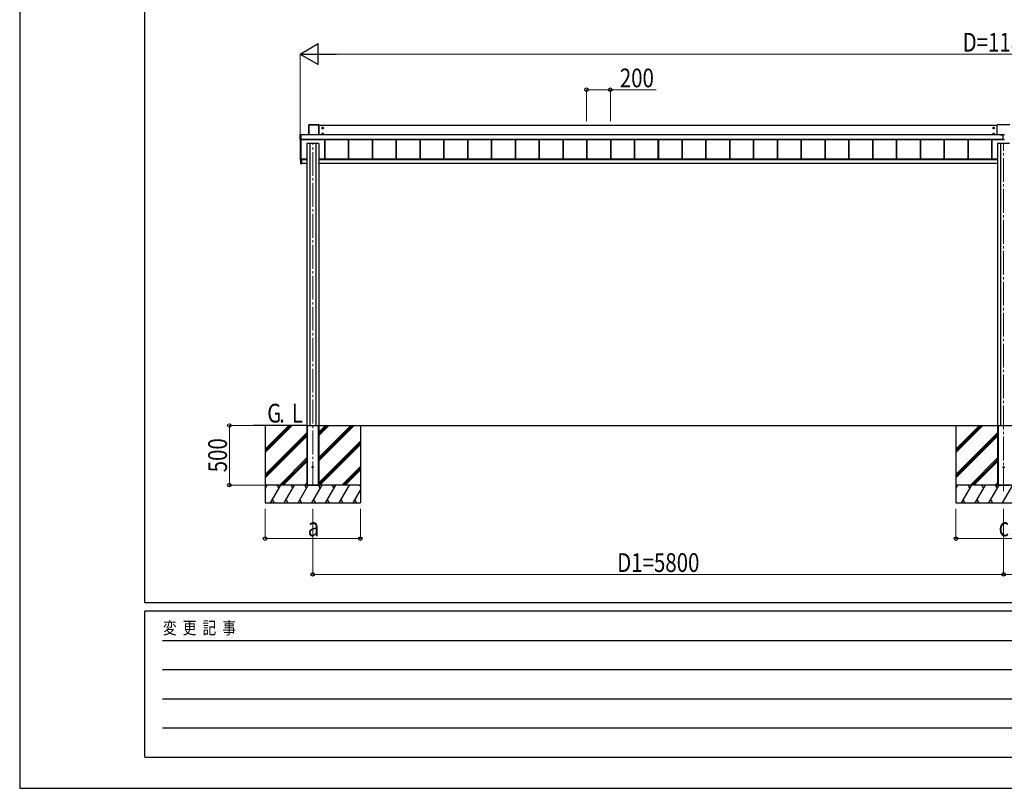
# Model space of a CAD drawing. Units: millimetres. Extents: x 0 to 29435, y -2 to 20790.
# Drawn here: x 0 to 8266, y 0 to 6457 of the extents above; entities that cross this region are included whole.
import ezdxf

# ---------------------------------------------------------------- set-up
doc = ezdxf.new("R2010")
doc.units = ezdxf.units.MM
doc.linetypes.add('YCENTER_1', pattern=[13, 10, -1, 1, -1])
for name, color, linetype, lineweight in [('USER1', 3, 'Continuous', 13), ('YKK_12', 2, 'Continuous', 13), ('YKK_A1', 4, 'Continuous', 30), ('YKK_D', 6, 'Continuous', 13), ('YKK_ZWAK', 7, 'Continuous', 30)]:
    doc.layers.add(name, color=color, linetype=linetype, lineweight=lineweight)
doc.styles.add('text-b', font='extslim2.shx', dxfattribs={"width": 0.8, "bigfont": 'extfont2.shx'})

msp = doc.modelspace()

# ---------------------------------------------------------------- linework, layer by layer
at = {"layer": 'YKK_12', "linetype": 'YCENTER_1', "ltscale": 20}
for p, q in [((2460.1, 2545), (2460.1, 5420.7)), ((8260.1, 2495), (8260.1, 5420.7))]:
    msp.add_line(p, q, dxfattribs=at)
at = {"layer": 'YKK_A1'}
for p, q in [((2427.1, 5572.4), (2427.1, 5490.2)), ((2427.4, 5572.2), (2427.1, 5572.4)), ((2427.4, 5490.2), (2427.4, 5572.2)), ((2512.6, 5572.9), (2427.6, 5572.9)), ((2427.6, 5572.9), (2427.9, 5572.7)), ((2427.9, 5572.7), (2427.9, 5572.2)), ((2427.9, 5572.7), (2512.2, 5572.7)), ((2427.9, 5572.2), (2427.9, 5490.2)), ((2512.2, 5572.2), (2427.9, 5572.2)), ((2512.2, 5572.7), (2512.6, 5572.9)), ((2512.2, 5572.7), (2512.2, 5572.2)), ((2512.2, 5490.2), (2512.2, 5572.2)), ((2513.1, 5572.4), (2512.7, 5572.2)), ((2512.7, 5572.2), (2512.7, 5490.2)), ((2513.1, 5490.2), (2513.1, 5572.4)), ((8207.1, 5568.6), (2513.1, 5568.6)), ((2543.1, 5552.7), (2538.1, 5549.8)), ((2538.1, 5549.8), (2538.1, 5544)), ((2538.1, 5544), (2543.1, 5541.1)), ((2540.1, 5547.7), (2540.1, 5546.1)), ((2540.8, 5547.7), (2540.1, 5547.7)), ((2540.1, 5546.1), (2540.8, 5546.1)), ((2543.8, 5549.9), (2542.3, 5549.9)), ((2542.3, 5549.9), (2542.3, 5549.2)), ((2542.3, 5544.6), (2542.3, 5543.9)), ((2542.3, 5543.9), (2543.8, 5543.9)), ((2548.1, 5549.8), (2543.1, 5552.7)), ((2543.1, 5541.1), (2548.1, 5544)), ((2543.8, 5549.2), (2543.8, 5549.9)), ((2543.8, 5543.9), (2543.8, 5544.6)), ((2546.1, 5547.7), (2545.3, 5547.7)), ((2545.3, 5546.1), (2546.1, 5546.1)), ((2546.1, 5546.1), (2546.1, 5547.7)), ((2548.1, 5544), (2548.1, 5549.8)), ((8172.1, 5549.8), (8177.1, 5552.7)), ((8172.1, 5544), (8172.1, 5549.8)), ((8177.1, 5541.1), (8172.1, 5544)), ((8174.1, 5546.1), (8174.1, 5547.7)), ((8174.1, 5547.7), (8174.8, 5547.7)), ((8174.8, 5546.1), (8174.1, 5546.1)), ((8176.3, 5549.2), (8176.3, 5549.9)), ((8176.3, 5549.9), (8177.8, 5549.9)), ((8176.3, 5543.9), (8176.3, 5544.6)), ((8177.8, 5543.9), (8176.3, 5543.9)), ((8177.1, 5552.7), (8182.1, 5549.8)), ((8182.1, 5544), (8177.1, 5541.1)), ((8177.8, 5549.9), (8177.8, 5549.2)), ((8177.8, 5544.6), (8177.8, 5543.9)), ((8179.3, 5547.7), (8180.1, 5547.7)), ((8180.1, 5546.1), (8179.3, 5546.1)), ((8180.1, 5547.7), (8180.1, 5546.1)), ((8182.1, 5549.8), (8182.1, 5544)), ((8207.1, 5490.2), (8207.1, 5571.9)), ((8312.1, 5572.9), (8208.1, 5572.9)), ((2353.6, 5449), (2353.6, 5491)), ((2354, 5490.8), (2353.6, 5491)), ((2354, 5449.7), (2354, 5490.8)), ((2354.1, 5491.5), (2359.8, 5491.5)), ((2354.1, 5491.5), (2354.5, 5491.3)), ((2354.5, 5490.8), (2354.5, 5491.3)), ((2354.5, 5491.3), (2361.6, 5491.3)), ((2354.5, 5490.8), (2354.5, 5449.7)), ((2361.6, 5490.8), (2354.5, 5490.8)), ((2359.8, 5491.4), (2359.8, 5491.5)), ((2359.9, 5491.4), (2359.8, 5491.4)), ((2359.8, 5491.4), (2359.8, 5491.4)), ((2361.6, 5491.4), (2360.4, 5491.4)), ((2360.4, 5491.4), (2360.4, 5491.4)), ((2361.6, 5491.4), (2360.4, 5491.4)), ((2361.6, 5491.3), (2361.6, 5491.4)), ((2361.6, 5491.4), (2361.6, 5491.4)), ((2361.6, 5491.3), (2361.6, 5490.8)), ((2361.6, 5490.8), (2361.6, 5449.7)), ((8252.6, 5490.2), (2361.6, 5490.2)), ((8252.6, 5489.7), (2361.6, 5489.7)), ((2543.1, 5502.7), (2538.1, 5499.8)), ((2538.1, 5499.8), (2538.1, 5494)), ((2538.1, 5494), (2543.1, 5491.1)), ((2540.1, 5497.7), (2540.1, 5496.2)), ((2540.8, 5497.7), (2540.1, 5497.7)), ((2540.1, 5496.2), (2540.8, 5496.2)), ((2543.8, 5499.9), (2542.3, 5499.9)), ((2542.3, 5499.9), (2542.3, 5499.2)), ((2542.3, 5494.6), (2542.3, 5493.9)), ((2542.3, 5493.9), (2543.8, 5493.9)), ((2548.1, 5499.8), (2543.1, 5502.7)), ((2543.1, 5491.1), (2548.1, 5494)), ((2543.8, 5499.2), (2543.8, 5499.9)), ((2543.8, 5493.9), (2543.8, 5494.6)), ((2546.1, 5497.7), (2545.3, 5497.7)), ((2545.3, 5496.2), (2546.1, 5496.2)), ((2546.1, 5496.2), (2546.1, 5497.7)), ((2548.1, 5494), (2548.1, 5499.8)), ((8172.1, 5499.8), (8177.1, 5502.7)), ((8172.1, 5494), (8172.1, 5499.8)), ((8177.1, 5491.1), (8172.1, 5494)), ((8174.1, 5496.2), (8174.1, 5497.7)), ((8174.1, 5497.7), (8174.8, 5497.7)), ((8174.8, 5496.2), (8174.1, 5496.2)), ((8176.3, 5499.2), (8176.3, 5499.9)), ((8176.3, 5499.9), (8177.8, 5499.9)), ((8176.3, 5493.9), (8176.3, 5494.6)), ((8177.8, 5493.9), (8176.3, 5493.9)), ((8177.1, 5502.7), (8182.1, 5499.8)), ((8182.1, 5494), (8177.1, 5491.1)), ((8177.8, 5499.9), (8177.8, 5499.2)), ((8177.8, 5494.6), (8177.8, 5493.9)), ((8179.3, 5497.7), (8180.1, 5497.7)), ((8180.1, 5496.2), (8179.3, 5496.2)), ((8180.1, 5497.7), (8180.1, 5496.2)), ((8182.1, 5499.8), (8182.1, 5494)), ((8233.6, 5492.5), (8233.6, 5490.2)), ((8233.6, 5492.5), (8252.6, 5492.5)), ((8233.6, 5490.5), (8252.6, 5490.5)), ((8252.6, 5492.7), (8252.6, 5447.5)), ((8252.6, 5492.7), (8267.6, 5492.7)), ((2353.6, 5449), (2354, 5449.7)), ((2354.5, 5449.2), (2354.1, 5448.5)), ((2359.8, 5448.5), (2354.1, 5448.5)), ((2354.5, 5449.2), (2354.5, 5449.7)), ((2354.5, 5449.7), (2361.6, 5449.7)), ((2361.6, 5449.2), (2354.5, 5449.2)), ((2355.1, 5448.5), (2355.1, 5276.1)), ((2359.8, 5448.5), (2359.8, 5448.6)), ((2360.1, 5448.7), (2360.1, 5276)), ((2360.4, 5448.7), (2361.6, 5448.7)), ((2360.4, 5448.7), (2360.4, 5448.7)), ((2360.4, 5448.7), (2361.6, 5448.7)), ((8252.6, 5450.7), (2361.6, 5450.7)), ((8252.6, 5450.2), (2361.6, 5450.2)), ((2361.6, 5450.1), (8252.6, 5450.1)), ((8252.6, 5450.1), (2361.6, 5450.1)), ((2361.6, 5449.7), (2361.6, 5449.2)), ((2361.6, 5449.2), (2361.6, 5448.7)), ((2361.6, 5448.7), (2361.6, 5448.7)), ((2410.1, 5416.1), (2410.1, 3051.5)), ((2435.3, 5417.9), (2435.3, 3047.5)), ((2484.9, 5417.9), (2484.9, 3047.5)), ((2510.1, 5416.1), (2510.1, 3051.5)), ((2558.6, 5450.1), (2558.6, 5283.9)), ((2559, 5450.1), (2559, 5284.8)), ((2561.6, 5450.1), (2561.6, 5283.9)), ((2758.6, 5450.1), (2758.6, 5283.9)), ((2761.2, 5450.1), (2761.2, 5283.9)), ((2761.6, 5450.1), (2761.6, 5283.9)), ((2958.6, 5450.1), (2958.6, 5283.9)), ((2961.2, 5450.1), (2961.2, 5283.9)), ((2961.6, 5450.1), (2961.6, 5283.9)), ((3158.6, 5450.1), (3158.6, 5283.9)), ((3158.6, 5450.1), (3158.6, 5283.9)), ((3161.2, 5450.1), (3161.2, 5283.9)), ((3161.2, 5450.1), (3161.2, 5283.9)), ((3161.6, 5450.1), (3161.6, 5283.9)), ((3161.6, 5450.1), (3161.6, 5283.9)), ((3358.6, 5450.1), (3358.6, 5283.9)), ((3358.6, 5450.1), (3358.6, 5283.9)), ((3361.2, 5450.1), (3361.2, 5283.9)), ((3361.2, 5450.1), (3361.2, 5283.9)), ((3361.6, 5450.1), (3361.6, 5283.9)), ((3361.6, 5450.1), (3361.6, 5283.9)), ((3558.6, 5450.1), (3558.6, 5283.9)), ((3558.6, 5450.1), (3558.6, 5283.9)), ((3561.2, 5450.1), (3561.2, 5283.9)), ((3561.2, 5450.1), (3561.2, 5283.9)), ((3561.6, 5450.1), (3561.6, 5283.9)), ((3561.6, 5450.1), (3561.6, 5283.9)), ((3758.6, 5450.1), (3758.6, 5283.9)), ((3761.2, 5450.1), (3761.2, 5283.9)), ((3761.6, 5450.1), (3761.6, 5283.9)), ((3958.6, 5450.1), (3958.6, 5283.9)), ((3958.6, 5450.1), (3958.6, 5283.9)), ((3961.2, 5450.1), (3961.2, 5283.9)), ((3961.2, 5450.1), (3961.2, 5283.9)), ((3961.6, 5450.1), (3961.6, 5283.9)), ((3961.6, 5450.1), (3961.6, 5283.9)), ((4158.6, 5450.1), (4158.6, 5283.9)), ((4158.6, 5450.1), (4158.6, 5283.9)), ((4161.2, 5450.1), (4161.2, 5283.9)), ((4161.2, 5450.1), (4161.2, 5283.9)), ((4161.6, 5450.1), (4161.6, 5283.9)), ((4161.6, 5450.1), (4161.6, 5283.9)), ((4358.6, 5450.1), (4358.6, 5283.9)), ((4361.2, 5450.1), (4361.2, 5283.9)), ((4361.6, 5450.1), (4361.6, 5283.9)), ((4558.6, 5450.1), (4558.6, 5283.9)), ((4561.2, 5450.1), (4561.2, 5283.9)), ((4561.6, 5450.1), (4561.6, 5283.9)), ((4758.6, 5450.1), (4758.6, 5283.9)), ((4758.6, 5450.1), (4758.6, 5283.9)), ((4761.2, 5450.1), (4761.2, 5283.9)), ((4761.2, 5450.1), (4761.2, 5283.9)), ((4761.6, 5450.1), (4761.6, 5283.9)), ((4761.6, 5450.1), (4761.6, 5283.9)), ((4958.6, 5450.1), (4958.6, 5283.9)), ((4961.2, 5450.1), (4961.2, 5283.9)), ((4961.6, 5450.1), (4961.6, 5283.9)), ((5158.6, 5450.1), (5158.6, 5283.9)), ((5161.2, 5450.1), (5161.2, 5283.9)), ((5161.6, 5450.1), (5161.6, 5283.9)), ((5358.6, 5450.1), (5358.6, 5283.9)), ((5361.2, 5450.1), (5361.2, 5283.9)), ((5361.6, 5450.1), (5361.6, 5283.9)), ((5558.6, 5450.1), (5558.6, 5283.9)), ((5561.2, 5450.1), (5561.2, 5283.9)), ((5561.6, 5450.1), (5561.6, 5283.9)), ((5758.6, 5450.1), (5758.6, 5283.9)), ((5761.2, 5450.1), (5761.2, 5283.9)), ((5761.6, 5450.1), (5761.6, 5283.9)), ((5958.6, 5450.1), (5958.6, 5283.9)), ((5961.2, 5450.1), (5961.2, 5283.9)), ((5961.6, 5450.1), (5961.6, 5283.9)), ((6158.6, 5450.1), (6158.6, 5283.9)), ((6161.2, 5450.1), (6161.2, 5283.9)), ((6161.6, 5450.1), (6161.6, 5283.9)), ((6358.6, 5450.1), (6358.6, 5283.9)), ((6361.2, 5450.1), (6361.2, 5283.9)), ((6361.6, 5450.1), (6361.6, 5283.9)), ((6558.6, 5450.1), (6558.6, 5283.9)), ((6561.2, 5450.1), (6561.2, 5283.9)), ((6561.6, 5450.1), (6561.6, 5283.9)), ((6758.6, 5450.1), (6758.6, 5283.9)), ((6761.2, 5450.1), (6761.2, 5283.9)), ((6761.6, 5450.1), (6761.6, 5283.9)), ((6958.6, 5450.1), (6958.6, 5283.9)), ((6961.2, 5450.1), (6961.2, 5283.9)), ((6961.6, 5450.1), (6961.6, 5283.9)), ((7158.6, 5450.1), (7158.6, 5283.9)), ((7161.2, 5450.1), (7161.2, 5283.9)), ((7161.6, 5450.1), (7161.6, 5283.9)), ((7358.6, 5450.1), (7358.6, 5283.9)), ((7361.2, 5450.1), (7361.2, 5283.9)), ((7361.6, 5450.1), (7361.6, 5283.9)), ((7558.6, 5450.1), (7558.6, 5283.9)), ((7561.2, 5450.1), (7561.2, 5283.9)), ((7561.6, 5450.1), (7561.6, 5283.9)), ((7758.6, 5450.1), (7758.6, 5283.9)), ((7761.2, 5450.1), (7761.2, 5283.9)), ((7761.6, 5450.1), (7761.6, 5283.9)), ((7958.6, 5450.1), (7958.6, 5283.9)), ((7961.2, 5450.1), (7961.2, 5283.9)), ((7961.6, 5450.1), (7961.6, 5283.9)), ((8158.6, 5450.1), (8158.6, 5283.9)), ((8161.2, 5450.1), (8161.2, 5283.9)), ((8161.6, 5450.1), (8161.6, 5283.9)), ((8210.1, 5416.1), (8210.1, 3051.5)), ((8235.3, 5417.9), (8235.3, 3047.5)), ((8267.6, 5447.5), (8252.6, 5447.5)), ((2354.1, 5316.1), (2354.1, 5275)), ((2354.5, 5316.6), (2355.1, 5316.6)), ((2354.1, 5274.8), (2354.1, 5275)), ((2354.5, 5274.5), (2360.3, 5274.2)), ((2354.5, 5274.5), (2354.5, 5274.3)), ((2354.5, 5274.3), (2360.6, 5273.9)), ((2354.5, 5274.3), (2354.5, 5274.3)), ((2354.5, 5274.3), (2360.6, 5273.9)), ((2355.1, 5276.1), (2355.1, 5275.5)), ((2355.1, 5275.5), (2360.6, 5275.2)), ((2355.6, 5275.5), (2359.6, 5275.5)), ((2360.3, 5274.1), (2360.3, 5274.2)), ((2363.6, 5284.2), (2360.4, 5284.2)), ((2360.6, 5282.3), (2360.6, 5284.2)), ((2360.6, 5278.7), (2360.6, 5282.3)), ((2360.9, 5282.3), (2360.6, 5282.3)), ((2360.6, 5245.6), (2360.6, 5278.7)), ((2360.9, 5278.7), (2360.6, 5278.7)), ((2360.6, 5245.6), (2360.9, 5245.6)), ((2360.9, 5284.2), (2360.9, 5282.3)), ((2360.9, 5279), (2360.9, 5282)), ((2360.9, 5279), (2367.1, 5279)), ((2360.9, 5279), (2360.9, 5279)), ((2360.9, 5279), (2360.9, 5279)), ((2360.9, 5279), (2360.9, 5279)), ((2360.9, 5279), (2360.9, 5279)), ((2360.9, 5278.7), (2360.9, 5245.6)), ((2367.1, 5278.7), (2360.9, 5278.7)), ((2360.9, 5245.6), (2367.1, 5245.2)), ((2367.1, 5244.9), (2360.9, 5245.3)), ((2361.1, 5279.2), (2361.1, 5281.8)), ((2361.4, 5281.8), (2361.1, 5281.8)), ((2361.1, 5279.2), (2361.1, 5279.2)), ((2361.4, 5279.2), (2361.1, 5279.2)), ((2361.4, 5281.8), (2361.4, 5279.2)), ((2361.4, 5279.2), (2367.1, 5279.2)), ((2362.1, 5283.5), (2362.1, 5284.2)), ((2362.1, 5283.5), (2367.1, 5283.5)), ((2410.1, 5283.9), (2363.1, 5283.9)), ((2363.1, 5283.9), (2363.1, 5283.6)), ((2363.1, 5283.6), (2363.1, 5283.5)), ((2363.6, 5283.9), (2363.6, 5284.2)), ((2367.1, 5279.2), (2367.1, 5283.5)), ((2410.1, 5281.8), (2367.1, 5281.8)), ((2367.1, 5279.2), (2367.1, 5279)), ((2410.1, 5279), (2367.1, 5279)), ((2367.1, 5279), (2367.1, 5278.7)), ((2367.1, 5278.7), (2367.1, 5245.2)), ((2409.2, 5247.5), (2367.1, 5247.5)), ((2367.1, 5245.2), (2367.1, 5244.9)), ((2409.1, 5245.3), (2409.2, 5247.5)), ((2409.2, 5247.5), (2409.7, 5247.5)), ((2409.6, 5245), (2409.4, 5245)), ((2409.7, 5247.5), (2409.6, 5245.3)), ((2409.6, 5245), (2409.6, 5245.3)), ((2409.6, 5245.3), (2410.1, 5245.3)), ((2410.1, 5245), (2409.6, 5245)), ((2410.1, 5247.5), (2409.7, 5247.5)), ((8210.1, 5283.9), (2510.1, 5283.9)), ((8210.1, 5281.8), (2510.1, 5281.8)), ((8210.1, 5279), (2510.1, 5279)), ((2510.4, 5247.5), (2510.1, 5247.5)), ((2510.1, 5245.3), (2510.6, 5245.3)), ((2510.6, 5245), (2510.1, 5245)), ((2510.4, 5247.5), (2510.9, 5247.5)), ((2510.6, 5245.3), (2510.4, 5247.5)), ((2510.6, 5245), (2510.6, 5245.3)), ((2510.8, 5245), (2510.6, 5245)), ((2510.9, 5247.5), (2511.1, 5245.3)), ((8209.2, 5247.5), (2510.9, 5247.5)), ((2410.1, 3047.5), (1960.1, 3047.5)), ((2060.1, 3047.5), (2060.1, 2397.5)), ((2060.1, 2820.9), (2286.7, 3047.5)), ((2060.1, 2849.2), (2258.4, 3047.5)), ((2060.1, 2835), (2272.5, 3047.4)), ((2060.1, 2637), (2410.1, 2987)), ((2410.1, 3051.5), (2410.1, 2547.5)), ((2410.1, 3047.5), (2410.4, 3047.5)), ((2410.1, 3047.5), (2410.1, 2547.5)), ((2410.4, 3047.5), (2509.8, 3047.5)), ((2410.4, 3047.5), (2509.8, 3047.5)), ((2412.6, 3047.5), (2412.6, 2547.5)), ((2414.1, 3047.5), (2414.1, 2547.5)), ((2506.1, 3047.5), (2506.1, 2547.5)), ((2507.6, 3047.5), (2507.6, 2547.5)), ((2509.8, 3047.5), (2510.1, 3047.5)), ((2510.1, 3051.5), (2510.1, 2547.5)), ((2510.1, 3047.5), (14560.1, 3047.5)), ((2510.1, 3047.5), (2510.1, 2547.5)), ((2510.1, 2750.4), (2807.2, 3047.5)), ((2510.1, 2764.5), (2793, 3047.5)), ((2510.1, 2778.7), (2778.9, 3047.5)), ((2510.1, 2962.5), (2595.1, 3047.5)), ((2510.1, 2976.6), (2580.9, 3047.5)), ((2510.1, 2990.8), (2566.8, 3047.5)), ((2860.1, 3047.5), (2860.1, 2397.5)), ((7860.1, 3047.5), (7860.1, 2397.5)), ((7860.1, 2820.9), (8086.7, 3047.5)), ((7860.1, 2849.2), (8058.4, 3047.5)), ((7860.1, 2835), (8072.5, 3047.4)), ((7860.1, 2637), (8210.1, 2987)), ((8210.1, 3051.5), (8210.1, 2547.5)), ((8210.1, 3047.5), (8210.4, 3047.5)), ((8210.1, 3047.5), (8210.1, 2547.5)), ((8210.4, 3047.5), (8309.8, 3047.5)), ((8210.4, 3047.5), (8309.8, 3047.5)), ((8212.6, 3047.5), (8212.6, 2547.5)), ((8214.1, 3047.5), (8214.1, 2547.5)), ((2060.1, 2622.9), (2410.1, 2972.9)), ((2060.1, 2608.7), (2410.1, 2958.7)), ((2510.1, 2566.5), (2860.1, 2916.5)), ((2510.1, 2552.4), (2860.1, 2902.4)), ((7860.1, 2622.9), (8210.1, 2972.9)), ((7860.1, 2608.7), (8210.1, 2958.7)), ((2519.3, 2547.5), (2860.1, 2888.2)), ((2182.7, 2547.5), (2410.1, 2774.9)), ((2196.8, 2547.5), (2410.1, 2760.7)), ((2211, 2547.5), (2410.1, 2746.6)), ((7982.7, 2547.5), (8210.1, 2774.9)), ((7996.8, 2547.5), (8210.1, 2760.7)), ((8011, 2547.5), (8210.1, 2746.6)), ((2703.2, 2547.5), (2860.1, 2704.4)), ((2717.3, 2547.5), (2860.1, 2690.2)), ((2731.5, 2547.5), (2860.1, 2676.1)), ((2394.8, 2547.5), (2410.1, 2562.8)), ((8194.8, 2547.5), (8210.1, 2562.8)), ((2860.1, 2547.5), (2060.1, 2547.5)), ((2060.1, 2518.6), (2076.8, 2547.5)), ((2860.1, 2547.5), (2060.1, 2547.5)), ((2061.8, 2521.5), (2060.1, 2524.5)), ((2105.6, 2397.5), (2192.2, 2547.5)), ((2177.2, 2521.5), (2162.2, 2547.5)), ((2221.1, 2397.5), (2307.7, 2547.5)), ((2292.7, 2521.5), (2277.7, 2547.5)), ((2336.6, 2397.5), (2423.2, 2547.5)), ((2408.2, 2521.5), (2393.2, 2547.5)), ((2410.1, 2547.5), (2510.1, 2547.5)), ((2452.1, 2397.5), (2538.7, 2547.5)), ((2523.7, 2521.5), (2508.7, 2547.5)), ((2567.5, 2397.5), (2654.1, 2547.5)), ((2639.1, 2521.5), (2624.1, 2547.5)), ((2683, 2397.5), (2769.6, 2547.5)), ((2798.5, 2397.5), (2860.1, 2504.2)), ((2860.1, 2538.8), (2855.1, 2547.5)), ((8660.1, 2547.5), (7860.1, 2547.5)), ((7860.1, 2518.6), (7876.8, 2547.5)), ((8660.1, 2547.5), (7860.1, 2547.5)), ((7861.8, 2521.5), (7860.1, 2524.5)), ((7905.6, 2397.5), (7992.2, 2547.5)), ((7977.2, 2521.5), (7962.2, 2547.5)), ((8021.1, 2397.5), (8107.7, 2547.5)), ((8092.7, 2521.5), (8077.7, 2547.5)), ((8136.6, 2397.5), (8223.2, 2547.5)), ((8208.2, 2521.5), (8193.2, 2547.5)), ((8210.1, 2547.5), (8310.1, 2547.5)), ((8252.1, 2397.5), (8338.7, 2547.5)), ((2060.1, 2397.5), (2860.1, 2397.5)), ((2120.6, 2423.5), (2135.6, 2397.5)), ((2236.1, 2423.5), (2251.1, 2397.5)), ((2351.6, 2423.5), (2366.6, 2397.5)), ((2467.1, 2423.5), (2482.1, 2397.5)), ((2582.5, 2423.5), (2597.5, 2397.5)), ((2698, 2423.5), (2713, 2397.5)), ((2813.5, 2423.5), (2828.5, 2397.5)), ((7860.1, 2397.5), (8660.1, 2397.5)), ((7920.6, 2423.5), (7935.6, 2397.5)), ((8036.1, 2423.5), (8051.1, 2397.5)), ((8151.6, 2423.5), (8166.6, 2397.5))]:
    msp.add_line(p, q, dxfattribs=at)
at = {"layer": 'YKK_A1', "linetype": 'YCENTER_1'}
for p, q in [((2535.8, 5546.9), (2550.3, 5546.9)), ((2543.1, 5539.6), (2543.1, 5554.1)), ((8184.3, 5546.9), (8169.8, 5546.9)), ((8177.1, 5539.6), (8177.1, 5554.1)), ((2535.8, 5496.9), (2550.3, 5496.9)), ((2543.1, 5489.7), (2543.1, 5504.2)), ((8184.3, 5496.9), (8169.8, 5496.9)), ((8177.1, 5489.7), (8177.1, 5504.2))]:
    msp.add_line(p, q, dxfattribs=at)
at = {"layer": 'YKK_A1'}
for centre, radius in [((2543.1, 5546.9), 6.25), ((2543.1, 5546.9), 5), ((8177.1, 5546.9), 6.25), ((8177.1, 5546.9), 5), ((2543.1, 5496.9), 6.25), ((2543.1, 5496.9), 5), ((8177.1, 5496.9), 6.25), ((8177.1, 5496.9), 5), ((2460.1, 2697.5), 5), ((8260.1, 2697.5), 5)]:
    msp.add_circle(centre, radius, dxfattribs=at)
for centre, radius, start, end in [((2427.9, 5572.2), 0.5, 90.15046, 179.81463), ((2427.8, 5568.1), 4.12, 88.40447, 95.35624), ((2512.2, 5572.2), 0.5, 0.18537, 89.84954), ((2512.3, 5568.1), 4.12, 84.64376, 91.59553), ((2543.1, 5546.9), 5.58, 153.74848, 206.25152), ((2543.1, 5546.9), 5.58, 93.74848, 146.25152), ((2543.1, 5546.9), 5.58, 213.74848, 266.25152), ((2540.8, 5549.2), 1.52, 270, 0), ((2540.8, 5544.6), 1.52, 0, 90), ((2543.1, 5546.9), 5.58, 33.74848, 86.25152), ((2543.1, 5546.9), 5.58, 273.74848, 326.25152), ((2545.3, 5549.2), 1.52, 180, 270), ((2545.3, 5544.6), 1.52, 90, 180), ((2543.1, 5546.9), 5.58, 333.74848, 26.25152), ((8177.1, 5546.9), 5.58, 153.74848, 206.25152), ((8177.1, 5546.9), 5.58, 93.74848, 146.25152), ((8177.1, 5546.9), 5.58, 213.74848, 266.25152), ((8174.8, 5549.2), 1.52, 270, 0), ((8174.8, 5544.6), 1.52, 0, 90), ((8177.1, 5546.9), 5.58, 33.74848, 86.25152), ((8177.1, 5546.9), 5.58, 273.74848, 326.25152), ((8179.3, 5549.2), 1.52, 180, 270), ((8179.3, 5544.6), 1.52, 90, 180), ((8177.1, 5546.9), 5.58, 333.74848, 26.25152), ((8208.1, 5571.9), 1, 89.98255, 179.98254), ((2354.5, 5490.8), 0.5, 90.15046, 179.81463), ((2354.4, 5486.7), 4.12, 88.40447, 95.35624), ((2360, 5493.2), 1.74, 265.66516, 269.50049), ((2543.1, 5496.9), 5.58, 153.74848, 206.25152), ((2543.1, 5496.9), 5.58, 93.74848, 146.25152), ((2543.1, 5496.9), 5.58, 213.74848, 266.25152), ((2540.8, 5499.2), 1.52, 270, 0), ((2540.8, 5494.6), 1.52, 0, 90), ((2543.1, 5496.9), 5.58, 33.74848, 86.25152), ((2543.1, 5496.9), 5.58, 273.74848, 326.25152), ((2545.3, 5499.2), 1.52, 180, 270), ((2545.3, 5494.6), 1.52, 90, 180), ((2543.1, 5496.9), 5.58, 333.74848, 26.25152), ((8177.1, 5496.9), 5.58, 153.74848, 206.25152), ((8177.1, 5496.9), 5.58, 93.74848, 146.25152), ((8177.1, 5496.9), 5.58, 213.74848, 266.25152), ((8174.8, 5499.2), 1.52, 270, 0), ((8174.8, 5494.6), 1.52, 0, 90), ((8177.1, 5496.9), 5.58, 33.74848, 86.25152), ((8177.1, 5496.9), 5.58, 273.74848, 326.25152), ((8179.3, 5499.2), 1.52, 180, 270), ((8179.3, 5494.6), 1.52, 90, 180), ((8177.1, 5496.9), 5.58, 333.74848, 26.25152), ((2354.4, 5445.6), 4.12, 88.40447, 95.35624), ((2354.5, 5449.7), 0.502, 180.349, 269.68592), ((2359.8, 5448.9), 0.301, 269.99262, 297.9043), ((2360.3, 5446), 2.71, 88.10375, 98.40666), ((2354.6, 5316.1), 0.5, 93.48119, 179.98396), ((2354.6, 5275), 0.5, 180.01604, 266.51881), ((2354.6, 5274.8), 0.5, 180, 266.3803), ((2354.6, 5274.8), 0.5, 180.01604, 266.51881), ((2355.6, 5276), 0.5, 180.01746, 270.01745), ((2359.6, 5276), 0.5, 269.98255, 359.98254), ((2360.4, 5284.5), 0.3, 180.01748, 270.01745), ((2360.3, 5274.5), 0.3, 266.48405, 359.9811), ((2360.3, 5274.4), 0.3, 266.48405, 359.9811), ((2360.9, 5282.3), 0.3, 180.01746, 270.01745), ((2360.9, 5278.7), 0.3, 90.12237, 180), ((2360.9, 5245.6), 0.3, 180, 266.5), ((2362.2, 5282.2), 1.35, 177.08798, 189.90325), ((2362.1, 5278.8), 1.22, 169.53624, 183.72385), ((2362.1, 5245.5), 1.24, 173.06854, 186.93146), ((2360.9, 5278.7), 0.3, 90.22184, 92.22662), ((2360.9, 5278.9), 0.141, 90.0241, 94.22537), ((2362.1, 5278.8), 1.25, 169.72631, 183.54265), ((2362.1, 5278.8), 1.21, 171.62247, 185.82998), ((2361.3, 5277.2), 1.98, 88.04873, 96.20074), ((2409.4, 5245.3), 0.3, 176.5, 270), ((2510.8, 5245.3), 0.3, 270, 3.5)]:
    msp.add_arc(centre, radius, start, end, dxfattribs=at)
for centre, major_axis, ratio, start_param, end_param in [((2427.6, 5572.4), (0.382, -0.325), 0.996231, 2.277025, 3.844094), ((2512.6, 5572.4), (0.382, 0.325), 0.996231, 5.580684, 7.147753), ((2354.1, 5491), (0.382, -0.325), 0.996231, 2.277025, 3.844094), ((2360.4, 5491.4), (0.6, 0), 0.026226, 3.141593, 3.872628), ((2360.4, 5491.4), (0.6, 0), 0.026226, 3.872628, 4.712389), ((2354.1, 5449), (0.382, 0.325), 0.996231, 2.439091, 4.006161), ((2359.8, 5448.8), (0, 0.3), 0.998743, 3.141593, 4.229916), ((2360.4, 5448.6), (0.6, 0), 0.096025, 1.570796, 3.141593), ((2460.1, 5416.1), (50, 0), 0.04, 6.283185, 9.424778), ((8260.1, 5416.1), (50, 0), 0.04, 6.283185, 9.424778), ((2360.9, 5274.1), (0.6, -0.037), 0.034769, 3.143721, 4.22582), ((2360.9, 5281.8), (0.301, 0.4), 0.997782, 5.359322, 6.930118), ((2360.9, 5281.8), (0.108, 0.169), 0.994155, 5.284991, 6.855787), ((2360.9, 5279.2), (-0.145, 0.15), 0.921201, 2.368677, 3.902767), ((2360.9, 5279.2), (0.482, -0.007), 0.414889, 4.755301, 6.289391), ((2360.9, 5279.2), (0.301, 0.4), 0.997782, 3.788526, 3.825232), ((2361.4, 5279.2), (0.001, 0.2), 0.09157, 1.57142, 1.606261), ((2409.6, 5245.3), (0.5, -0.018), 0.036539, 1.573628, 3.140698), ((2510.6, 5245.3), (0.5, 0.018), 0.036539, 0.000895, 1.567965)]:
    msp.add_ellipse(centre, major_axis=major_axis, ratio=ratio, start_param=start_param, end_param=end_param, dxfattribs=at)
at = {"layer": 'YKK_D', "lineweight": -2}
for p, q in [((2355.1, 6168.6), (2506.6, 6256.1)), ((2506.6, 6081.1), (2506.6, 6256.1)), ((2355.1, 6168.6), (2506.6, 6081.1)), ((2355.1, 6168.6), (2658.2, 6168.6))]:
    msp.add_line(p, q, dxfattribs=at)
at = {"layer": 'YKK_D'}
for p, q in [((2355.1, 5449.5), (2355.1, 6169.6)), ((2530.1, 6168.6), (13990.1, 6168.6)), ((4758.6, 5603.8), (4758.6, 5869.6)), ((4958.6, 5603.8), (4958.6, 5869.6)), ((4758.6, 5868.6), (4958.6, 5868.6)), ((4958.6, 5868.6), (5343.7, 5868.6)), ((1959.1, 3047.5), (1759.1, 3047.5)), ((1760.1, 3047.5), (1760.1, 2547.5)), ((2059.1, 2547.5), (1759.1, 2547.5)), ((2060.1, 2347.5), (2060.1, 2096.5)), ((2460.1, 2347.5), (2460.1, 1796.5)), ((2860.1, 2347.5), (2860.1, 2096.5)), ((7860.1, 2347.5), (7860.1, 2096.5)), ((8260.1, 2347.5), (8260.1, 1796.5)), ((8260.1, 2347.5), (8260.1, 1796.5)), ((2060.1, 2097.5), (2860.1, 2097.5)), ((7860.1, 2097.5), (8660.1, 2097.5)), ((2460.1, 1797.5), (8260.1, 1797.5)), ((8260.1, 1797.5), (14060.1, 1797.5))]:
    msp.add_line(p, q, dxfattribs=at)
at = {"layer": 'YKK_D', "linetype": 'ByBlock', "lineweight": -2}
for centre in [(4758.6, 5868.6), (4958.6, 5868.6), (1760.1, 3047.5), (1760.1, 2547.5), (2060.1, 2097.5), (2860.1, 2097.5), (7860.1, 2097.5), (2460.1, 1797.5), (8260.1, 1797.5), (8260.1, 1797.5)]:
    msp.add_circle(centre, 14.9, dxfattribs=at)
at = {"layer": 'YKK_ZWAK'}
for p, q in [((0, 20790), (0, 0)), ((1050.1, 1557.5), (1050.1, 20107.5)), ((28350.1, 1557.5), (1050.1, 1557.5)), ((10150.1, 1487.5), (1050.1, 1487.5)), ((1050.1, 262.5), (1050.1, 1487.5)), ((1198.8, 1242.5), (9975.1, 1242.5)), ((1198.8, 997.5), (9975.1, 997.5)), ((1198.8, 752.5), (9975.1, 752.5)), ((1198.8, 507.5), (9975.1, 507.5)), ((1050.1, 262.5), (10150.1, 262.5)), ((0, 0), (29435, 0))]:
    msp.add_line(p, q, dxfattribs=at)

# ---------------------------------------------------------------- texts
at = {"layer": 'USER1', "style": 'text-b'}
for s, width, p in [('G', 0.8, (2078.1, 3072.8)), ('L', 0.8, (2284.9, 3072.8)), ('.', 0.77707, (2178.9, 3072.8))]:
    msp.add_text(s, height=157.5, dxfattribs=dict(at, width=width)).set_placement(p)
at = {"layer": 'YKK_D', "style": 'text-b', "width": 0.8}
for s, p in [('D=11810', (7915.7, 6188.6)), ('200', (5038.1, 5888.6)), ('a', (2418.1, 2117.5)), ('c', (8218.1, 2117.5)), ('D1=5800', (5015.7, 1817.5))]:
    msp.add_text(s, height=157.5, dxfattribs=at).set_placement(p)
msp.add_text('500', height=157.5, rotation=90, dxfattribs=at).set_placement((1740.1, 2654.7))
at = {"layer": 'YKK_ZWAK', "style": 'text-b', "width": 0.8}
msp.add_text('変  更  記  事', height=105, dxfattribs=at).set_placement((1202.9, 1295))

doc.saveas('drawing.dxf')
